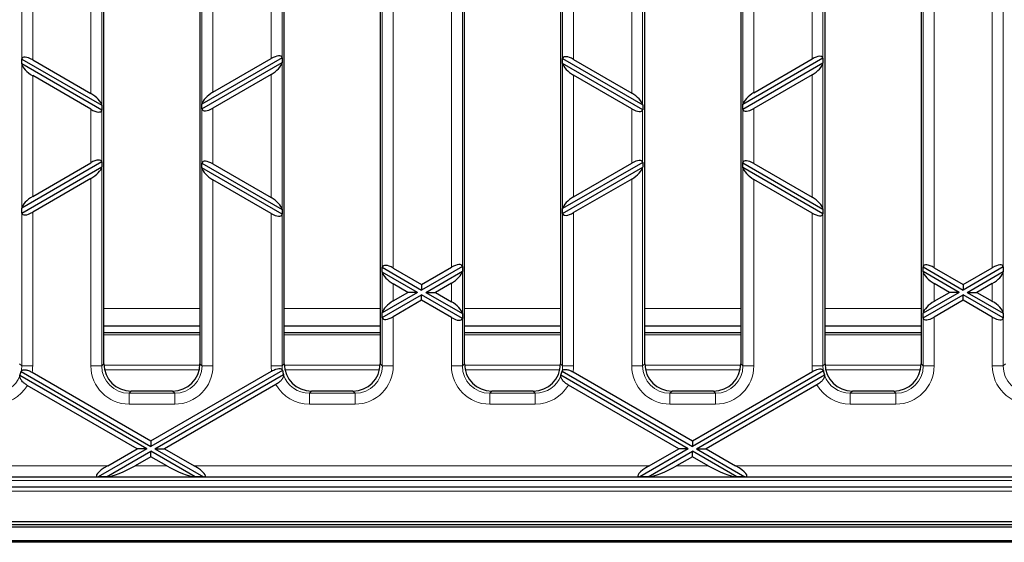
# Model space of a CAD drawing. Units: millimetres. Extents: x 25 to 2945, y 25 to 2075.
# Drawn here: x 1235 to 1378, y 1108 to 1184 of the extents above; entities that cross this region are included whole.
import ezdxf

# ---------------------------------------------------------------- set-up
doc = ezdxf.new("R2010")
doc.units = ezdxf.units.MM
doc.header["$LTSCALE"] = 5
doc.layers.add('Sichtbare Kanten(DIN)', color=7, linetype='Continuous', lineweight=25)
doc.layers.add('Sichtbare tangentiale Kanten(DIN)', color=9, linetype='Continuous', lineweight=18, true_color=0x808080)

msp = doc.modelspace()

# ---------------------------------------------------------------- linework, layer by layer
at = {"layer": 'Sichtbare Kanten(DIN)'}
for p, q in [((1246.79, 1133.76), (1246.79, 1245.79)), ((1260.79, 1245.79), (1260.79, 1133.76)), ((1273.09, 1133.76), (1273.09, 1245.79)), ((1287.09, 1245.79), (1287.09, 1133.76)), ((1299.39, 1133.76), (1299.39, 1245.79)), ((1313.39, 1245.79), (1313.39, 1133.76)), ((1325.69, 1133.76), (1325.69, 1245.79)), ((1339.69, 1245.79), (1339.69, 1133.76)), ((1351.99, 1133.76), (1351.99, 1245.79)), ((1365.99, 1245.79), (1365.99, 1133.76)), ((1234.8, 1178.19), (1234.8, 1178.21)), ((1234.8, 1177.5), (1234.8, 1178.19)), ((1234.8, 1178.19), (1246.49, 1171.45)), ((1236.4, 1178.08), (1244.89, 1173.18)), ((1272.79, 1178.37), (1261.1, 1171.62)), ((1262.7, 1173.35), (1271.19, 1178.25)), ((1272.78, 1178.39), (1272.79, 1178.37)), ((1272.79, 1178.37), (1272.79, 1177.67)), ((1313.7, 1178.25), (1313.7, 1178.27)), ((1313.7, 1177.56), (1313.7, 1178.25)), ((1313.7, 1178.25), (1325.39, 1171.5)), ((1315.3, 1178.14), (1323.79, 1173.23)), ((1351.69, 1178.31), (1340, 1171.56)), ((1341.6, 1173.29), (1350.09, 1178.2)), ((1351.68, 1178.33), (1351.69, 1178.31)), ((1351.69, 1178.31), (1351.69, 1177.62)), ((1246.49, 1170.75), (1234.8, 1177.5)), ((1234.8, 1177.48), (1234.8, 1177.5)), ((1261.1, 1170.93), (1272.79, 1177.67)), ((1272.79, 1177.67), (1272.78, 1177.65)), ((1313.7, 1177.53), (1313.7, 1177.56)), ((1325.39, 1170.81), (1313.7, 1177.56)), ((1340, 1170.87), (1351.69, 1177.62)), ((1351.69, 1177.62), (1351.68, 1177.59)), ((1244.89, 1170.87), (1236.4, 1175.77)), ((1271.19, 1175.94), (1262.7, 1171.04)), ((1323.79, 1170.92), (1315.3, 1175.83)), ((1350.09, 1175.89), (1341.6, 1170.98)), ((1246.48, 1171.47), (1246.49, 1171.45)), ((1246.49, 1170.75), (1246.48, 1170.73)), ((1246.49, 1171.45), (1246.49, 1170.75)), ((1261.1, 1171.62), (1261.1, 1171.64)), ((1261.1, 1170.93), (1261.1, 1171.62)), ((1261.1, 1170.91), (1261.1, 1170.93)), ((1325.38, 1171.53), (1325.39, 1171.5)), ((1325.39, 1170.81), (1325.38, 1170.79)), ((1325.39, 1171.5), (1325.39, 1170.81)), ((1340, 1171.56), (1340, 1171.59)), ((1340, 1170.87), (1340, 1171.56)), ((1340, 1170.85), (1340, 1170.87)), ((1246.49, 1163.18), (1234.8, 1156.44)), ((1234.8, 1155.74), (1246.49, 1162.49)), ((1236.4, 1158.17), (1244.89, 1163.07)), ((1246.48, 1163.2), (1246.49, 1163.18)), ((1246.49, 1162.49), (1246.48, 1162.47)), ((1246.49, 1163.18), (1246.49, 1162.49)), ((1261.1, 1163.01), (1261.1, 1163.03)), ((1261.1, 1162.32), (1261.1, 1163.01)), ((1261.1, 1163.01), (1272.79, 1156.26)), ((1261.1, 1162.29), (1261.1, 1162.32)), ((1272.79, 1155.57), (1261.1, 1162.32)), ((1262.7, 1162.9), (1271.19, 1157.99)), ((1325.39, 1163.13), (1313.7, 1156.38)), ((1313.7, 1155.68), (1325.39, 1162.43)), ((1315.3, 1158.11), (1323.79, 1163.01)), ((1325.38, 1163.14), (1325.39, 1163.13)), ((1325.39, 1162.43), (1325.38, 1162.41)), ((1325.39, 1163.13), (1325.39, 1162.43)), ((1340, 1163.07), (1340, 1163.09)), ((1340, 1163.07), (1351.69, 1156.32)), ((1340, 1162.37), (1340, 1163.07)), ((1351.69, 1155.63), (1340, 1162.37)), ((1340, 1162.35), (1340, 1162.37)), ((1341.6, 1162.95), (1350.09, 1158.05)), ((1244.89, 1160.76), (1236.4, 1155.86)), ((1271.19, 1155.68), (1262.7, 1160.59)), ((1323.79, 1160.7), (1315.3, 1155.8)), ((1350.09, 1155.74), (1341.6, 1160.64)), ((1234.8, 1156.44), (1234.8, 1156.46)), ((1234.8, 1155.74), (1234.8, 1156.44)), ((1272.78, 1156.29), (1272.79, 1156.26)), ((1272.79, 1156.26), (1272.79, 1155.57)), ((1313.7, 1156.38), (1313.7, 1156.4)), ((1313.7, 1155.68), (1313.7, 1156.38)), ((1351.68, 1156.34), (1351.69, 1156.32)), ((1351.69, 1156.32), (1351.69, 1155.63)), ((1234.8, 1155.72), (1234.8, 1155.74)), ((1272.79, 1155.57), (1272.78, 1155.55)), ((1313.7, 1155.66), (1313.7, 1155.68)), ((1351.69, 1155.63), (1351.68, 1155.61)), ((1287.4, 1147.83), (1287.4, 1147.84)), ((1287.4, 1147.83), (1293.14, 1144.51)), ((1287.4, 1147.13), (1287.4, 1147.83)), ((1289, 1147.71), (1293.14, 1145.32)), ((1299.09, 1147.94), (1293.14, 1144.51)), ((1293.14, 1145.32), (1297.49, 1147.83)), ((1299.08, 1147.96), (1299.09, 1147.94)), ((1299.09, 1147.94), (1299.09, 1147.25)), ((1366.3, 1147.88), (1366.3, 1147.9)), ((1366.3, 1147.88), (1372.14, 1144.51)), ((1366.3, 1147.19), (1366.3, 1147.88)), ((1367.9, 1147.77), (1372.14, 1145.32)), ((1377.99, 1147.88), (1372.14, 1144.51)), ((1372.14, 1145.32), (1376.39, 1147.77)), ((1377.98, 1147.9), (1377.99, 1147.88)), ((1377.99, 1147.88), (1377.99, 1147.19)), ((1287.4, 1147.11), (1287.4, 1147.13)), ((1292.54, 1144.16), (1287.4, 1147.13)), ((1293.74, 1144.16), (1299.09, 1147.25)), ((1299.09, 1147.25), (1299.08, 1147.22)), ((1366.3, 1147.17), (1366.3, 1147.19)), ((1371.54, 1144.16), (1366.3, 1147.19)), ((1372.74, 1144.16), (1377.99, 1147.19)), ((1377.99, 1147.19), (1377.98, 1147.17)), ((1291.14, 1144.16), (1289, 1145.4)), ((1293.14, 1145.32), (1293.14, 1144.51)), ((1297.49, 1145.52), (1295.14, 1144.16)), ((1370.14, 1144.16), (1367.9, 1145.46)), ((1372.14, 1145.32), (1372.14, 1144.51)), ((1376.39, 1145.46), (1374.14, 1144.16)), ((1292.54, 1144.16), (1287.4, 1141.19)), ((1287.4, 1140.5), (1293.14, 1143.82)), ((1289, 1142.92), (1291.14, 1144.16)), ((1292.54, 1144.16), (1291.14, 1144.16)), ((1299.09, 1140.38), (1293.14, 1143.82)), ((1293.14, 1143.01), (1293.14, 1143.82)), ((1293.74, 1144.16), (1295.14, 1144.16)), ((1293.74, 1144.16), (1299.09, 1141.08)), ((1295.14, 1144.16), (1297.49, 1142.81)), ((1371.54, 1144.16), (1366.3, 1141.14)), ((1366.3, 1140.44), (1372.14, 1143.82)), ((1367.9, 1142.87), (1370.14, 1144.16)), ((1371.54, 1144.16), (1370.14, 1144.16)), ((1372.14, 1143.01), (1372.14, 1143.82)), ((1377.99, 1140.44), (1372.14, 1143.82)), ((1372.74, 1144.16), (1374.14, 1144.16)), ((1372.74, 1144.16), (1377.99, 1141.14)), ((1374.14, 1144.16), (1376.39, 1142.87)), ((1293.14, 1143.01), (1289, 1140.61)), ((1297.49, 1140.5), (1293.14, 1143.01)), ((1372.14, 1143.01), (1367.9, 1140.56)), ((1376.39, 1140.56), (1372.14, 1143.01)), ((1287.4, 1141.19), (1287.4, 1141.22)), ((1287.4, 1140.5), (1287.4, 1141.19)), ((1287.4, 1140.48), (1287.4, 1140.5)), ((1299.08, 1141.1), (1299.09, 1141.08)), ((1299.09, 1141.08), (1299.09, 1140.38)), ((1366.3, 1141.14), (1366.3, 1141.16)), ((1366.3, 1140.44), (1366.3, 1141.14)), ((1377.98, 1141.16), (1377.99, 1141.14)), ((1377.99, 1141.14), (1377.99, 1140.44)), ((1246.79, 1139.27), (1260.79, 1139.27)), ((1273.09, 1139.27), (1287.09, 1139.27)), ((1299.09, 1140.38), (1299.08, 1140.36)), ((1299.39, 1139.27), (1313.39, 1139.27)), ((1325.69, 1139.27), (1339.69, 1139.27)), ((1351.99, 1139.27), (1365.99, 1139.27)), ((1366.3, 1140.42), (1366.3, 1140.44)), ((1377.99, 1140.44), (1377.98, 1140.42)), ((1260.79, 1138.27), (1246.79, 1138.27)), ((1287.09, 1138.27), (1273.09, 1138.27)), ((1313.39, 1138.27), (1299.39, 1138.27)), ((1339.69, 1138.27), (1325.69, 1138.27)), ((1365.99, 1138.27), (1351.99, 1138.27)), ((1253.04, 1121.36), (1234.54, 1132.04)), ((1234.71, 1132.63), (1253.64, 1121.7)), ((1236.32, 1132.51), (1253.64, 1122.51)), ((1272.84, 1132.79), (1253.64, 1121.7)), ((1253.64, 1122.51), (1271.24, 1132.67)), ((1254.24, 1121.36), (1272.99, 1132.18)), ((1332.04, 1121.36), (1313.46, 1132.09)), ((1313.63, 1132.68), (1332.64, 1121.7)), ((1315.23, 1132.57), (1332.64, 1122.51)), ((1351.75, 1132.74), (1332.64, 1121.7)), ((1332.64, 1122.51), (1350.15, 1132.62)), ((1333.24, 1121.36), (1351.91, 1132.13)), ((1251.64, 1121.36), (1235.62, 1130.61)), ((1271.89, 1130.74), (1255.64, 1121.36)), ((1330.64, 1121.36), (1314.55, 1130.65)), ((1350.81, 1130.69), (1334.64, 1121.36)), ((1256.81, 1129.77), (1250.78, 1129.77)), ((1283.11, 1129.77), (1277.08, 1129.77)), ((1309.41, 1129.77), (1303.38, 1129.77)), ((1335.71, 1129.77), (1329.68, 1129.77)), ((1362.01, 1129.77), (1355.98, 1129.77)), ((1253.64, 1122.51), (1253.64, 1121.7)), ((1332.64, 1122.51), (1332.64, 1121.7)), ((1253.04, 1121.36), (1245.97, 1117.28)), ((1247.18, 1117.28), (1253.64, 1121.01)), ((1247.34, 1118.87), (1251.64, 1121.36)), ((1253.04, 1121.36), (1251.64, 1121.36)), ((1253.64, 1120.2), (1253.64, 1121.01)), ((1260.11, 1117.28), (1253.64, 1121.01)), ((1254.24, 1121.36), (1255.64, 1121.36)), ((1254.24, 1121.36), (1261.31, 1117.28)), ((1255.64, 1121.36), (1259.95, 1118.87)), ((1332.04, 1121.36), (1324.97, 1117.28)), ((1326.18, 1117.28), (1332.64, 1121.01)), ((1326.34, 1118.87), (1330.64, 1121.36)), ((1332.04, 1121.36), (1330.64, 1121.36)), ((1332.64, 1120.2), (1332.64, 1121.01)), ((1339.11, 1117.28), (1332.64, 1121.01)), ((1333.24, 1121.36), (1334.64, 1121.36)), ((1333.24, 1121.36), (1340.31, 1117.28)), ((1334.64, 1121.36), (1338.95, 1118.87)), ((1253.64, 1120.2), (1251.34, 1118.87)), ((1255.95, 1118.87), (1253.64, 1120.2)), ((1332.64, 1120.2), (1330.34, 1118.87)), ((1334.95, 1118.87), (1332.64, 1120.2)), ((1209.05, 1117.27), (1535.24, 1117.27)), ((1247.18, 1117.28), (1245.97, 1117.28)), ((1261.31, 1117.28), (1260.11, 1117.28)), ((1326.18, 1117.28), (1324.97, 1117.28)), ((1340.31, 1117.28), (1339.11, 1117.28)), ((1540.55, 1115.77), (1203.73, 1115.77)), ((1123.24, 1110.77), (1621.04, 1110.77)), ((614.14, 1109.97), (1612.14, 1109.97)), ((1622.14, 1110.29), (622.14, 1110.29)), ((614.14, 1107.97), (1612.14, 1107.97)), ((1612.14, 1107.72), (614.14, 1107.72))]:
    msp.add_line(p, q, dxfattribs=at)
for centre, major_axis, ratio, start_param, end_param in [((1236.4, 1177.22), (1.54, -1.12), 0.379473, 1.839487, 3.323017), ((1271.19, 1177.39), (1.54, 1.12), 0.379473, 6.101761, 7.585291), ((1315.3, 1177.28), (1.54, -1.12), 0.379473, 1.839487, 3.323017), ((1350.09, 1177.33), (1.54, 1.12), 0.379473, 6.101761, 7.585291), ((1236.4, 1176.63), (-1.54, 1.12), 0.379473, 0.355958, 1.839487), ((1271.19, 1176.8), (-1.54, -1.12), 0.379473, 1.302105, 2.785635), ((1315.3, 1176.69), (-1.54, 1.12), 0.379473, 0.355958, 1.839487), ((1350.09, 1176.75), (-1.54, -1.12), 0.379473, 1.302105, 2.785635), ((1244.89, 1172.31), (1.54, -1.12), 0.379473, 0.355958, 1.839487), ((1262.7, 1172.49), (1.54, 1.12), 0.379473, 1.302105, 2.785635), ((1323.79, 1172.37), (1.54, -1.12), 0.379473, 0.355958, 1.839487), ((1341.6, 1172.43), (1.54, 1.12), 0.379473, 1.302105, 2.785635), ((1244.89, 1171.73), (-1.54, 1.12), 0.379473, 1.839487, 3.323017), ((1262.7, 1171.9), (-1.54, -1.12), 0.379473, 6.101761, 7.585291), ((1323.79, 1171.79), (-1.54, 1.12), 0.379473, 1.839487, 3.323017), ((1341.6, 1171.84), (-1.54, -1.12), 0.379473, 6.101761, 7.585291), ((1244.89, 1162.21), (1.54, 1.12), 0.379473, 6.101761, 7.585291), ((1323.79, 1162.15), (1.54, 1.12), 0.379473, 6.101761, 7.585291), ((1341.6, 1162.09), (1.54, -1.12), 0.379473, 1.839487, 3.323017), ((1244.89, 1161.62), (-1.54, -1.12), 0.379473, 1.302105, 2.785635), ((1262.7, 1162.03), (1.54, -1.12), 0.379473, 1.839487, 3.323017), ((1262.7, 1161.45), (-1.54, 1.12), 0.379473, 0.355958, 1.839487), ((1323.79, 1161.56), (-1.54, -1.12), 0.379473, 1.302105, 2.785635), ((1341.6, 1161.51), (-1.54, 1.12), 0.379473, 0.355958, 1.839487), ((1236.4, 1157.3), (1.54, 1.12), 0.379473, 1.302105, 2.785635), ((1271.19, 1157.13), (1.54, -1.12), 0.379473, 0.355958, 1.839487), ((1315.3, 1157.25), (1.54, 1.12), 0.379473, 1.302105, 2.785635), ((1350.09, 1157.19), (1.54, -1.12), 0.379473, 0.355958, 1.839487), ((1236.4, 1156.72), (-1.54, -1.12), 0.379473, 6.101761, 7.585291), ((1271.19, 1156.54), (-1.54, 1.12), 0.379473, 1.839487, 3.323017), ((1315.3, 1156.66), (-1.54, -1.12), 0.379473, 6.101761, 7.585291), ((1350.09, 1156.6), (-1.54, 1.12), 0.379473, 1.839487, 3.323017), ((1289, 1146.85), (1.54, -1.12), 0.379473, 1.839487, 3.323017), ((1297.49, 1146.96), (1.54, 1.12), 0.379473, 6.101761, 7.585291), ((1367.9, 1146.91), (1.54, -1.12), 0.379473, 1.839487, 3.323017), ((1376.39, 1146.91), (1.54, 1.12), 0.379473, 6.101761, 7.585291), ((1289, 1146.26), (-1.54, 1.12), 0.379473, 0.355958, 1.839487), ((1297.49, 1146.38), (-1.54, -1.12), 0.379473, 1.302105, 2.785635), ((1367.9, 1146.32), (-1.54, 1.12), 0.379473, 0.355958, 1.839487), ((1376.39, 1146.32), (-1.54, -1.12), 0.379473, 1.302105, 2.785635), ((1289, 1142.06), (1.54, 1.12), 0.379473, 1.302105, 2.785635), ((1297.49, 1141.95), (1.54, -1.12), 0.379473, 0.355958, 1.839487), ((1367.9, 1142), (1.54, 1.12), 0.379473, 1.302105, 2.785635), ((1376.39, 1142), (1.54, -1.12), 0.379473, 0.355958, 1.839487), ((1289, 1141.48), (-1.54, -1.12), 0.379473, 6.101761, 7.585291), ((1297.49, 1141.36), (-1.54, 1.12), 0.379473, 1.839487, 3.323017), ((1367.9, 1141.42), (-1.54, -1.12), 0.379473, 6.101761, 7.585291), ((1376.39, 1141.42), (-1.54, 1.12), 0.379473, 1.839487, 3.323017), ((1250.81, 1133.79), (-2.85, -2.85), 0.992433, 5.501585, 7.064785), ((1256.78, 1133.79), (2.85, -2.85), 0.992433, 5.501585, 7.064785), ((1277.11, 1133.79), (-2.85, -2.85), 0.992433, 5.501585, 7.064785), ((1283.08, 1133.79), (2.85, -2.85), 0.992433, 5.501585, 7.064785), ((1303.41, 1133.79), (-2.85, -2.85), 0.992433, 5.501585, 7.064785), ((1309.38, 1133.79), (2.85, -2.85), 0.992433, 5.501585, 7.064785), ((1329.71, 1133.79), (-2.85, -2.85), 0.992433, 5.501585, 7.064785), ((1335.68, 1133.79), (2.85, -2.85), 0.992433, 5.501585, 7.064785), ((1356.01, 1133.79), (-2.85, -2.85), 0.992433, 5.501585, 7.064785), ((1361.98, 1133.79), (2.85, -2.85), 0.992433, 5.501585, 7.064785), ((1230.78, 1133.48), (2.85, -2.85), 0.992433, 0.42137, 0.575959), ((1230.91, 1133.36), (1, -4.67), 0.75944, 1.119023, 1.127805), ((1230.57, 1133.7), (4.4, 0.24), 0.776301, 5.895418, 5.903787), ((1277.04, 1133.72), (4.4, -0.24), 0.776301, 3.481807, 3.48971), ((1276.8, 1133.48), (-2.85, -2.85), 0.992433, 5.667577, 5.82374), ((1276.65, 1133.33), (1, 4.67), 0.75944, 1.975712, 1.984204), ((1309.82, 1133.35), (1, -4.67), 0.75944, 1.13178, 1.140468), ((1309.68, 1133.48), (2.85, -2.85), 0.992433, 0.434033, 0.589116), ((1309.46, 1133.71), (4.4, 0.24), 0.776301, 5.908575, 5.916793), ((1355.94, 1133.72), (4.4, -0.24), 0.776301, 3.494925, 3.502988), ((1355.7, 1133.48), (-2.85, -2.85), 0.992433, 5.680854, 5.836461), ((1355.56, 1133.34), (1, 4.67), 0.75944, 1.988433, 1.997024), ((1248.83, 1118.87), (-3.13, -1.47), 0.199103, 5.112983, 6.621239), ((1249.85, 1118.87), (-3.13, -1.47), 0.199103, 0.463135, 1.97139), ((1257.44, 1118.87), (3.13, -1.47), 0.199103, 4.311795, 5.820051), ((1258.45, 1118.87), (3.13, -1.47), 0.199103, 5.945132, 7.453388), ((1327.83, 1118.87), (-3.13, -1.47), 0.199103, 5.112983, 6.621239), ((1328.85, 1118.87), (-3.13, -1.47), 0.199103, 0.463135, 1.97139), ((1336.44, 1118.87), (3.13, -1.47), 0.199103, 4.311795, 5.820051), ((1337.45, 1118.87), (3.13, -1.47), 0.199103, 5.945132, 7.453388)]:
    msp.add_ellipse(centre, major_axis=major_axis, ratio=ratio, start_param=start_param, end_param=end_param, dxfattribs=at)
for points, knots in [([(1235.62, 1130.61), (1235.49, 1130.68), (1235.36, 1130.77), (1235.13, 1130.95), (1235.03, 1131.04), (1234.8, 1131.28), (1234.69, 1131.43), (1234.55, 1131.73), (1234.52, 1131.87), (1234.54, 1132)], [-0.2467514, -0.2467514, -0.2467514, -0.2467514, -0.2008455, -0.2008455, -0.1542546, -0.1542546, -0.0837164, -0.0837164, 0, 0, 0, 0]), ([(1234.73, 1132.66), (1234.75, 1132.71), (1234.78, 1132.75), (1234.87, 1132.82), (1234.92, 1132.85), (1235.08, 1132.89), (1235.2, 1132.9), (1235.47, 1132.87), (1235.62, 1132.83), (1235.96, 1132.7), (1236.14, 1132.62), (1236.32, 1132.51)], [-0.2435937, -0.2435937, -0.2435937, -0.2435937, -0.2054825, -0.2054825, -0.1682663, -0.1682663, -0.1155809, -0.1155809, -0.0609907, -0.0609907, 0, 0, 0, 0]), ([(1271.24, 1132.67), (1271.35, 1132.73), (1271.46, 1132.79), (1271.67, 1132.89), (1271.78, 1132.93), (1272.03, 1133.01), (1272.17, 1133.04), (1272.43, 1133.06), (1272.54, 1133.05), (1272.73, 1132.97), (1272.8, 1132.9), (1272.83, 1132.81)], [-0.2449112, -0.2449112, -0.2449112, -0.2449112, -0.208365, -0.208365, -0.1726896, -0.1726896, -0.120691, -0.120691, -0.0661254, -0.0661254, 0, 0, 0, 0]), ([(1273, 1132.14), (1273.01, 1132.04), (1272.99, 1131.93), (1272.9, 1131.69), (1272.82, 1131.56), (1272.62, 1131.3), (1272.49, 1131.18), (1272.21, 1130.94), (1272.05, 1130.83), (1271.89, 1130.74)], [-0.2478723, -0.2478723, -0.2478723, -0.2478723, -0.1821598, -0.1821598, -0.1180495, -0.1180495, -0.057091, -0.057091, 0, 0, 0, 0]), ([(1314.55, 1130.65), (1314.42, 1130.73), (1314.29, 1130.81), (1314.06, 1130.99), (1313.95, 1131.09), (1313.72, 1131.33), (1313.62, 1131.47), (1313.47, 1131.77), (1313.44, 1131.92), (1313.45, 1132.05)], [-0.2472549, -0.2472549, -0.2472549, -0.2472549, -0.2014867, -0.2014867, -0.1549911, -0.1549911, -0.0839015, -0.0839015, 0, 0, 0, 0]), ([(1313.64, 1132.71), (1313.66, 1132.76), (1313.69, 1132.8), (1313.78, 1132.88), (1313.83, 1132.9), (1313.99, 1132.95), (1314.1, 1132.95), (1314.37, 1132.92), (1314.53, 1132.88), (1314.87, 1132.76), (1315.05, 1132.67), (1315.23, 1132.57)], [-0.2439437, -0.2439437, -0.2439437, -0.2439437, -0.2056176, -0.2056176, -0.1682119, -0.1682119, -0.1158131, -0.1158131, -0.0612925, -0.0612925, 0, 0, 0, 0]), ([(1350.15, 1132.62), (1350.25, 1132.68), (1350.36, 1132.73), (1350.57, 1132.83), (1350.67, 1132.87), (1350.93, 1132.95), (1351.07, 1132.99), (1351.33, 1133.01), (1351.44, 1132.99), (1351.64, 1132.92), (1351.7, 1132.85), (1351.74, 1132.76)], [-0.2445478, -0.2445478, -0.2445478, -0.2445478, -0.2087517, -0.2087517, -0.1737717, -0.1737717, -0.1215009, -0.1215009, -0.0665543, -0.0665543, 0, 0, 0, 0]), ([(1351.91, 1132.09), (1351.93, 1132), (1351.91, 1131.88), (1351.82, 1131.64), (1351.74, 1131.51), (1351.54, 1131.26), (1351.42, 1131.13), (1351.13, 1130.9), (1350.98, 1130.79), (1350.81, 1130.69)], [-0.2473049, -0.2473049, -0.2473049, -0.2473049, -0.1816584, -0.1816584, -0.1176517, -0.1176517, -0.0570367, -0.0570367, 0, 0, 0, 0])]:
    msp.add_open_spline(points, degree=3, knots=knots, dxfattribs=at)
at = {"layer": 'Sichtbare tangentiale Kanten(DIN)'}
for p, q in [((1246.48, 1171.47), (1246.48, 1208.08)), ((1325.38, 1171.53), (1325.38, 1208.02)), ((1261.1, 1207.9), (1261.1, 1171.64)), ((1340, 1207.96), (1340, 1171.59)), ((1244.89, 1206.37), (1244.89, 1173.18)), ((1262.7, 1173.35), (1262.7, 1206.2)), ((1323.79, 1206.31), (1323.79, 1173.23)), ((1341.6, 1173.29), (1341.6, 1206.25)), ((1234.8, 1201.33), (1234.8, 1178.21)), ((1236.4, 1178.08), (1236.4, 1201.47)), ((1271.19, 1201.29), (1271.19, 1178.25)), ((1272.78, 1178.39), (1272.78, 1201.16)), ((1313.7, 1201.27), (1313.7, 1178.27)), ((1315.3, 1178.14), (1315.3, 1201.41)), ((1350.09, 1201.35), (1350.09, 1178.2)), ((1351.68, 1178.33), (1351.68, 1201.22)), ((1287.4, 1186.09), (1287.4, 1147.84)), ((1289, 1147.71), (1289, 1186.22)), ((1297.49, 1186.11), (1297.49, 1147.83)), ((1299.08, 1147.96), (1299.08, 1185.98)), ((1366.3, 1186.03), (1366.3, 1147.9)), ((1367.9, 1147.77), (1367.9, 1186.17)), ((1376.39, 1186.17), (1376.39, 1147.77)), ((1377.98, 1147.9), (1377.98, 1186.03)), ((1234.8, 1177.48), (1234.8, 1156.46)), ((1272.78, 1156.29), (1272.78, 1177.65)), ((1313.7, 1177.53), (1313.7, 1156.4)), ((1351.68, 1156.34), (1351.68, 1177.59)), ((1236.4, 1158.17), (1236.4, 1175.77)), ((1271.19, 1175.94), (1271.19, 1157.99)), ((1315.3, 1158.11), (1315.3, 1175.83)), ((1350.09, 1175.89), (1350.09, 1158.05)), ((1244.89, 1170.87), (1244.89, 1163.07)), ((1246.48, 1163.2), (1246.48, 1170.73)), ((1261.1, 1170.91), (1261.1, 1163.03)), ((1262.7, 1162.9), (1262.7, 1171.04)), ((1323.79, 1170.92), (1323.79, 1163.01)), ((1325.38, 1163.14), (1325.38, 1170.79)), ((1340, 1170.85), (1340, 1163.09)), ((1341.6, 1162.95), (1341.6, 1170.98)), ((1246.48, 1133.45), (1246.48, 1162.47)), ((1261.1, 1162.29), (1261.1, 1133.45)), ((1325.38, 1133.45), (1325.38, 1162.41)), ((1340, 1162.35), (1340, 1133.45)), ((1244.89, 1160.76), (1244.89, 1133.45)), ((1262.7, 1133.45), (1262.7, 1160.59)), ((1323.79, 1160.7), (1323.79, 1133.45)), ((1341.6, 1133.45), (1341.6, 1160.64)), ((1234.8, 1155.72), (1234.8, 1133.45)), ((1236.4, 1133.45), (1236.4, 1155.86)), ((1271.19, 1155.68), (1271.19, 1133.45)), ((1272.78, 1133.45), (1272.78, 1155.55)), ((1313.7, 1155.66), (1313.7, 1133.45)), ((1315.3, 1133.45), (1315.3, 1155.8)), ((1350.09, 1155.74), (1350.09, 1133.45)), ((1351.68, 1133.45), (1351.68, 1155.61)), ((1287.4, 1147.11), (1287.4, 1141.22)), ((1299.08, 1141.1), (1299.08, 1147.22)), ((1366.3, 1147.17), (1366.3, 1141.16)), ((1377.98, 1141.16), (1377.98, 1147.17)), ((1289, 1142.92), (1289, 1145.4)), ((1297.49, 1145.52), (1297.49, 1142.81)), ((1367.9, 1142.87), (1367.9, 1145.46)), ((1376.39, 1145.46), (1376.39, 1142.87)), ((1246.79, 1141.81), (1260.79, 1141.81)), ((1273.09, 1141.81), (1287.09, 1141.81)), ((1287.4, 1140.48), (1287.4, 1133.45)), ((1289, 1133.45), (1289, 1140.61)), ((1297.49, 1140.5), (1297.49, 1133.45)), ((1299.39, 1141.81), (1313.39, 1141.81)), ((1325.69, 1141.81), (1339.69, 1141.81)), ((1351.99, 1141.81), (1365.99, 1141.81)), ((1367.9, 1133.45), (1367.9, 1140.56)), ((1376.39, 1140.56), (1376.39, 1133.45)), ((1299.08, 1133.45), (1299.08, 1140.36)), ((1366.3, 1140.42), (1366.3, 1133.45)), ((1377.98, 1133.45), (1377.98, 1140.42)), ((1246.79, 1137.98), (1260.79, 1137.98)), ((1273.09, 1137.98), (1287.09, 1137.98)), ((1299.39, 1137.98), (1313.39, 1137.98)), ((1325.69, 1137.98), (1339.69, 1137.98)), ((1351.99, 1137.98), (1365.99, 1137.98)), ((1234.8, 1133.45), (1234.49, 1133.76)), ((1234.8, 1133.45), (1236.4, 1133.45)), ((1244.89, 1133.45), (1246.48, 1133.45)), ((1246.79, 1133.76), (1246.48, 1133.45)), ((1260.79, 1133.54), (1246.8, 1133.54)), ((1261.1, 1133.45), (1260.79, 1133.76)), ((1261.1, 1133.45), (1262.7, 1133.45)), ((1271.19, 1133.45), (1272.78, 1133.45)), ((1273.09, 1133.76), (1272.78, 1133.45)), ((1287.09, 1133.54), (1273.1, 1133.54)), ((1287.4, 1133.45), (1287.09, 1133.76)), ((1287.4, 1133.45), (1289, 1133.45)), ((1299.08, 1133.45), (1297.49, 1133.45)), ((1299.39, 1133.76), (1299.08, 1133.45)), ((1313.39, 1133.54), (1299.4, 1133.54)), ((1313.7, 1133.45), (1313.39, 1133.76)), ((1315.3, 1133.45), (1313.7, 1133.45)), ((1325.38, 1133.45), (1323.79, 1133.45)), ((1325.69, 1133.76), (1325.38, 1133.45)), ((1339.69, 1133.54), (1325.7, 1133.54)), ((1340, 1133.45), (1339.69, 1133.76)), ((1341.6, 1133.45), (1340, 1133.45)), ((1351.68, 1133.45), (1350.09, 1133.45)), ((1351.99, 1133.76), (1351.68, 1133.45)), ((1365.99, 1133.54), (1352, 1133.54)), ((1366.3, 1133.45), (1365.99, 1133.76)), ((1367.9, 1133.45), (1366.3, 1133.45)), ((1377.98, 1133.45), (1376.39, 1133.45)), ((1378.29, 1133.76), (1377.98, 1133.45)), ((1246.89, 1132.89), (1260.7, 1132.89)), ((1273.19, 1132.89), (1287, 1132.89)), ((1299.49, 1132.89), (1313.3, 1132.89)), ((1325.79, 1132.89), (1339.6, 1132.89)), ((1352.09, 1132.89), (1365.9, 1132.89)), ((1250.47, 1129.46), (1250.78, 1129.77)), ((1250.47, 1129.46), (1250.47, 1127.87)), ((1257.12, 1129.46), (1250.47, 1129.46)), ((1256.81, 1129.77), (1257.12, 1129.46)), ((1257.12, 1129.46), (1257.12, 1127.87)), ((1276.77, 1129.46), (1277.08, 1129.77)), ((1276.77, 1129.46), (1276.77, 1127.87)), ((1283.42, 1129.46), (1276.77, 1129.46)), ((1283.11, 1129.77), (1283.42, 1129.46)), ((1283.42, 1129.46), (1283.42, 1127.87)), ((1303.07, 1129.46), (1303.38, 1129.77)), ((1303.07, 1127.87), (1303.07, 1129.46)), ((1309.72, 1129.46), (1303.07, 1129.46)), ((1309.41, 1129.77), (1309.72, 1129.46)), ((1309.72, 1127.87), (1309.72, 1129.46)), ((1329.37, 1129.46), (1329.68, 1129.77)), ((1329.37, 1127.87), (1329.37, 1129.46)), ((1336.02, 1129.46), (1329.37, 1129.46)), ((1335.71, 1129.77), (1336.02, 1129.46)), ((1336.02, 1127.87), (1336.02, 1129.46)), ((1355.67, 1129.46), (1355.98, 1129.77)), ((1355.67, 1127.87), (1355.67, 1129.46)), ((1362.32, 1129.46), (1355.67, 1129.46)), ((1362.01, 1129.77), (1362.32, 1129.46)), ((1362.32, 1127.87), (1362.32, 1129.46)), ((1250.47, 1127.87), (1257.12, 1127.87)), ((1276.77, 1127.87), (1283.42, 1127.87)), ((1303.07, 1127.87), (1309.72, 1127.87)), ((1329.37, 1127.87), (1336.02, 1127.87)), ((1355.67, 1127.87), (1362.32, 1127.87)), ((1247.34, 1118.87), (1209.05, 1118.87)), ((1255.95, 1118.87), (1251.34, 1118.87)), ((1326.34, 1118.87), (1259.95, 1118.87)), ((1334.95, 1118.87), (1330.34, 1118.87)), ((1405.34, 1118.87), (1338.95, 1118.87)), ((1537.7, 1116.72), (1206.59, 1116.72)), ((1203.73, 1115.2), (1540.55, 1115.2))]:
    msp.add_line(p, q, dxfattribs=at)
for centre, major_axis, ratio, start_param, end_param in [((1230.78, 1133.49), (2.87, -2.87), 0.986483, 0.584328, 0.7816), ((1230.78, 1133.49), (3.99, -3.99), 0.992433, 0.614559, 0.7816), ((1250.51, 1133.49), (-3.99, -3.99), 0.992433, 5.501585, 7.064785), ((1250.51, 1133.49), (-2.87, -2.87), 0.986483, 5.501585, 7.064785), ((1257.08, 1133.49), (3.99, -3.99), 0.992433, 5.501585, 7.064785), ((1257.08, 1133.49), (2.87, -2.87), 0.986483, 5.501585, 7.064785), ((1276.81, 1133.49), (-3.99, -3.99), 0.992433, 5.501585, 5.639963), ((1276.81, 1133.49), (-2.87, -2.87), 0.986483, 5.501585, 5.659673), ((1283.38, 1133.49), (3.99, -3.99), 0.992433, 5.501585, 7.064785), ((1283.38, 1133.49), (2.87, -2.87), 0.986483, 5.501585, 7.064785), ((1303.11, 1133.49), (-3.99, -3.99), 0.992433, 5.501585, 7.064785), ((1303.11, 1133.49), (-2.87, -2.87), 0.986483, 5.501585, 7.064785), ((1309.68, 1133.49), (2.87, -2.87), 0.986483, 0.597334, 0.7816), ((1309.68, 1133.49), (3.99, -3.99), 0.992433, 0.624079, 0.7816), ((1329.41, 1133.49), (-3.99, -3.99), 0.992433, 5.501585, 7.064785), ((1329.41, 1133.49), (-2.87, -2.87), 0.986483, 5.501585, 7.064785), ((1335.98, 1133.49), (3.99, -3.99), 0.992433, 5.501585, 7.064785), ((1335.98, 1133.49), (2.87, -2.87), 0.986483, 5.501585, 7.064785), ((1355.71, 1133.49), (-3.99, -3.99), 0.992433, 5.501585, 5.649553), ((1355.71, 1133.49), (-2.87, -2.87), 0.986483, 5.501585, 5.672791), ((1362.28, 1133.49), (3.99, -3.99), 0.992433, 5.501585, 7.064785), ((1362.28, 1133.49), (2.87, -2.87), 0.986483, 5.501585, 7.064785), ((1382.01, 1133.49), (-3.99, -3.99), 0.992433, 5.501585, 7.064785), ((1382.01, 1133.49), (-2.87, -2.87), 0.986483, 5.501585, 7.064785), ((1230.78, 1133.49), (2.87, -2.87), 0.986483, 5.501585, 6.695773), ((1276.81, 1133.49), (-2.87, -2.87), 0.986483, 5.832232, 7.064785), ((1309.68, 1133.49), (2.87, -2.87), 0.986483, 5.501585, 6.708531), ((1355.71, 1133.49), (-2.87, -2.87), 0.986483, 5.845052, 7.064785), ((1230.78, 1133.49), (3.99, -3.99), 0.992433, 5.501585, 6.53363), ((1276.81, 1133.49), (-3.99, -3.99), 0.992433, 6.005968, 7.064785), ((1309.68, 1133.49), (3.99, -3.99), 0.992433, 5.501585, 6.542554), ((1355.71, 1133.49), (-3.99, -3.99), 0.992433, 6.014892, 7.064785)]:
    msp.add_ellipse(centre, major_axis=major_axis, ratio=ratio, start_param=start_param, end_param=end_param, dxfattribs=at)

doc.saveas('drawing.dxf')
